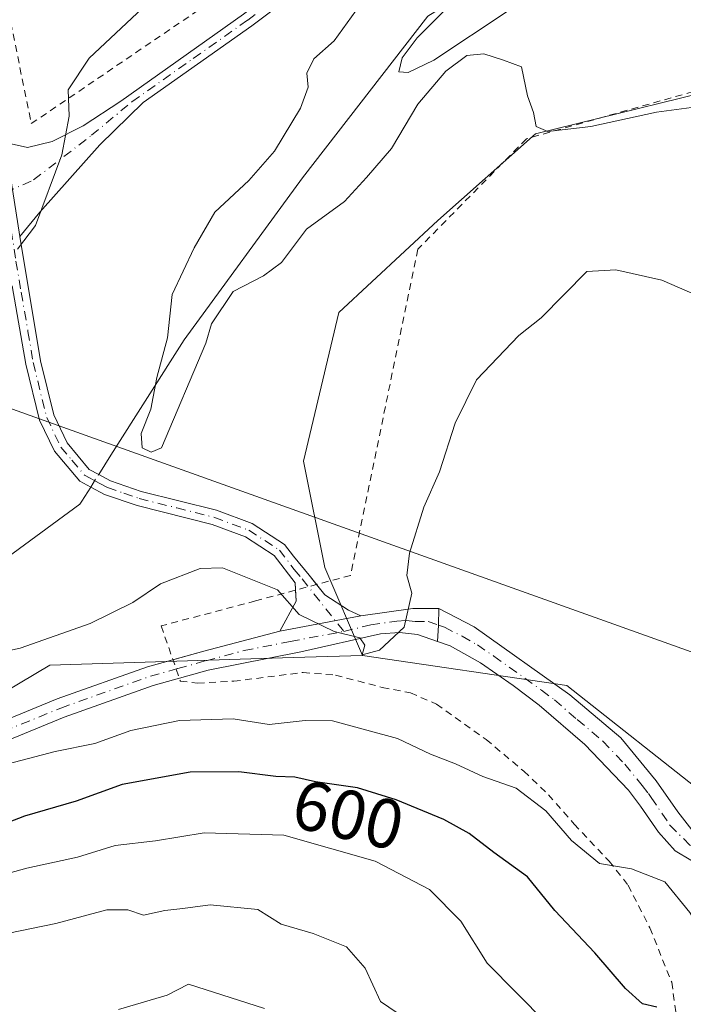
# Model space of a CAD drawing. Units: metres. Extents: x 631502 to 634969, y 4720427 to 4722806.
# Drawn here: x 634772 to 634868, y 4721511 to 4721653 of the extents above; entities that cross this region are included whole.
import ezdxf
from ezdxf.enums import TextEntityAlignment as Align

# ---------------------------------------------------------------- set-up
doc = ezdxf.new("R2010")
doc.units = ezdxf.units.M
doc.header["$MEASUREMENT"] = 0
doc.linetypes.add('DGN Style 2', pattern=[1.6480167562047852, 0.988810053722871, -0.6592067024819142])
doc.linetypes.add('DGN Style 4', pattern=[2.6384748266838614, 1.318413404963828, -0.6592067024819142, 0.001648016756204785, -0.6592067024819142])
for name, color, linetype, lineweight in [('Alambrada', 7, 'DGN Style 2', 0), ('Arbolado forestal CxS', 92, 'Continuous', 0), ('Camino Cxs', 7, 'Continuous', 0), ('Camino eje', 30, 'DGN Style 4', 13), ('Corriente natural lineal', 142, 'Continuous', 13), ('Corriente natural lineal oculto', 9, 'DGN Style 4', 13), ('Cultivos herbáceos CxS', 92, 'Continuous', 0), ('Curva de nivel maestra', 30, 'Continuous', 30), ('Curva de nivel normal', 30, 'Continuous', 0), ('Pastizal CxS', 92, 'Continuous', 0), ('Pista no pavimentada Cxs', 111, 'Continuous', 0), ('Pista no pavimentada eje', 91, 'DGN Style 4', 0), ('Pista pavimentada Cxs', 135, 'Continuous', 0), ('Pista pavimentada eje', 135, 'DGN Style 4', 0), ('Rótulo de curva de nivel directora', 7, 'Continuous', 0), ('Tendido', 6, 'Continuous', 0)]:
    doc.layers.add(name, color=color, linetype=linetype, lineweight=lineweight)
doc.styles.add('Style-Arial', font='txt')

# ---------------------------------------------------------------- blocks, each defined once
blk = doc.blocks.new('*U7')
at = {"layer": 'Cultivos herbáceos CxS', "color": 92, "linetype": 'Continuous', "lineweight": 0}
blk.add_polyline3d([(634871.2599, 4721541.102700001, 592.4651000000014), (634851.0138999998, 4721557.1183, 591.0103999999993), (634821.6168999998, 4721561.415899999, 589.9830999999976), (634816.1983000003, 4721574.059699999, 588.6686999999947), (634813.1479000002, 4721589.3125, 588.0774999999994), (634818.2324999999, 4721610.666300001, 587.383600000001), (634832.4688999997, 4721623.885299999, 586.2195000000065), (634846.4999000002, 4721636.356699999, 585.1279999999971), (634911.9301000005, 4721652.4179, 579.6257000000041)], dxfattribs=at)

msp = doc.modelspace()

# ---------------------------------------------------------------- linework, layer by layer
at = {"layer": 'Alambrada', "color": 7, "linetype": 'DGN Style 2', "lineweight": 0}
for points in [[(634853.5301000001, 4721777.520099999, 579.3527999999933), (634852.1201, 4721775.8301, 579.9456000000064), (634820.7600999996, 4721795.8101, 580.0072999999975), (634807.5701000001, 4721796.920100001, 580.561400000006), (634794.1700999998, 4721774.3101, 585.3957999999984), (634794.2301000003, 4721749.290100001, 591.5276000000014), (634791.8701, 4721734.130100001, 592.6591999999946), (634784.8800999997, 4721724.4001, 592.9747000000061), (634770.4801000003, 4721707.610099999, 593.9268000000011), (634756.9600999998, 4721691.630100001, 594.3450000000012), (634765.1001000004, 4721677.2501, 595.7820000000065), (634768.3000999996, 4721666.790100001, 595.4524999999994), (634770.7801000001, 4721653.9301, 593.823000000004), (634774.0301000001, 4721637.8101, 592.9851000000053), (634810.9401000004, 4721662.860099999, 589.0552000000025), (634811.2301000003, 4721679.2501, 591.2244999999966), (634819.9101, 4721690.970100001, 591.0669999999955), (634847.7100999998, 4721699.880100001, 588.3948999999993), (634865.2301000003, 4721702.4801, 587.1598999999987), (634881.8000999996, 4721707.600099999, 585.3945999999996), (634887.2600999996, 4721712.9001, 584.7859000000026), (634893.5800999999, 4721722.470100001, 583.8022000000057), (634897.7500999998, 4721732.170100001, 581.7912999999971), (634879.4200999998, 4721750.190099999, 579.8175000000047)], [(634897.7103000004, 4721650.481100001, 583.9802000000054), (634845.1887999997, 4721635.638300001, 585.8662999999942), (634829.5783000002, 4721619.763300001, 587.2878999999957), (634819.9210000001, 4721572.9319, 590.6634000000049), (634806.2507999997, 4721569.262499999, 592.7302000000054), (634792.7100999998, 4721565.6801, 592.7600999999995), (634795.4600999998, 4721557.7301, 598.8910000000033), (634797.9401000004, 4721557.470100001, 599.7505999999995), (634803.1201, 4721557.7301, 597.4882999999973), (634813.1001000004, 4721558.9901, 595.4422999999952), (634817.7600999996, 4721558.600099999, 597.0935000000027), (634824.4801000003, 4721556.850099999, 596.5249999999943), (634828.5100999996, 4721556.0601, 597.9367000000057), (634832.2600999996, 4721554.440099999, 598.0954000000056), (634839.3901000004, 4721549.350099999, 599.4805000000051), (634844.8201000001, 4721544.8101, 598.7103000000062), (634848.3501000004, 4721541.4301, 600.3086000000039), (634852.0500999996, 4721537.210100001, 600.6736999999994), (634857.0701000001, 4721531.880100001, 597.1790000000037), (634859.7901, 4721528.4301, 598.4606000000058), (634862.9200999998, 4721522.3201, 602.4143999999942), (634866.0601000005, 4721514.4901, 603.7059000000008), (634866.8501000004, 4721508.970100001, 606.8350999999967)]]:
    msp.add_polyline3d(points, dxfattribs=at)
at = {"layer": 'Arbolado forestal CxS', "color": 92, "linetype": 'Continuous', "lineweight": 0, "extrusion": (0.03498994666843434, 0.03916282221869628, 0.9986200363441577), "elevation": 207711.2132770927, "flags": 128}
msp.add_lwpolyline([(2672393.479761621, -3938440.069173684), (2672400.694958097, -3938433.20962732), (2672426.081120827, -3938409.073427108), (2672439.571235889, -3938366.128817045), (2672439.589582938, -3938366.087250736)], dxfattribs=at)
at = {"layer": 'Arbolado forestal CxS', "color": 92, "linetype": 'Continuous', "lineweight": 0, "extrusion": (-0.02652637231012326, 0.05711678290555526, 0.9980150423127822), "elevation": 253429.6958153128, "flags": 128}
msp.add_lwpolyline([(-2564546.654375086, -4006870.959276291), (-2564571.506105551, -4006854.646710186), (-2564583.122447244, -4006831.547430606)], dxfattribs=at)
at = {"layer": 'Arbolado forestal CxS', "color": 92, "linetype": 'Continuous', "lineweight": 0}
msp.add_polyline3d([(634738.0500999996, 4721537.0623, 593.8680000000022), (634776.6826999999, 4721560.0547, 591.6108999999997), (634811.6722999997, 4721561.114700001, 590.3390000000073), (634821.6168999998, 4721561.415899999, 589.9830999999976), (634851.0138999998, 4721557.1183, 591.0103999999993), (634871.2599, 4721541.102700001, 592.4651000000014)], dxfattribs=at)
at = {"layer": 'Camino Cxs', "color": 7, "linetype": 'Continuous', "lineweight": 0, "extrusion": (0.17103549755244, 0.07116591325900458, 0.9826913408425868), "elevation": 445170.1482024589, "flags": 128}
msp.add_lwpolyline([(4115392.966715613, -2358288.263319324), (4115396.047057726, -2358292.146710734), (4115397.520212466, -2358292.67248544)], dxfattribs=at)
at = {"layer": 'Camino Cxs', "color": 7, "linetype": 'Continuous', "lineweight": 0, "extrusion": (-0.00992134980760366, -0.001848011079982402, 0.9999490745398205), "elevation": -14432.81250682094, "flags": 128}
msp.add_lwpolyline([(634784.3785043604, 4721546.330492012), (634796.0291175669, 4721548.500495717)], dxfattribs=at)
at = {"layer": 'Camino Cxs', "color": 7, "linetype": 'Continuous', "lineweight": 0}
for points in [[(634770.2801000001, 4721635.100099999, 591.928700000004), (634773.5000999998, 4721634.370100001, 591.5636999999988), (634777.0301000001, 4721635.2601, 591.2341000000015), (634781.4901000002, 4721637.5001, 590.2743999999948), (634786.9001000002, 4721641.0601, 589.5255999999936), (634804.5301000001, 4721653.520099999, 588.4331999999995), (634812.4801000003, 4721659.550100001, 588.2054000000062), (634821.4901000002, 4721668.0001, 587.6364999999934), (634826.6300999997, 4721672.3201, 587.4348999999929), (634834.7701000003, 4721678.5001, 587.1572000000015), (634845.5401, 4721685.970100001, 586.7158999999956), (634865.5800999999, 4721692.290100001, 584.9315999999963), (634873.8000999996, 4721694.030099999, 584.1738999999943), (634878.5800999999, 4721695.390100001, 583.7707999999984), (634882.6700999998, 4721696.8301, 583.2988999999943), (634887.2100999998, 4721698.9001, 582.9670999999944), (634889.7001, 4721700.4801, 582.8510999999999), (634893.6001000004, 4721703.620100001, 582.5589999999938), (634898.7001, 4721708.710100001, 582.2589000000007), (634901.2701000003, 4721711.9001, 582.1457999999984), (634903.0000999998, 4721715.610099999, 582.0693000000028), (634903.8201000001, 4721719.630100001, 582.0176999999967), (634903.6601, 4721723.720100001, 581.8366999999998), (634902.5401, 4721727.670100001, 581.2985999999946)], [(634905.6901000004, 4721724.040100001, 581.7045999999973), (634905.8701, 4721719.460100001, 581.8647999999957), (634904.9501, 4721714.970100001, 581.9104999999981), (634903.0201000003, 4721710.8101, 581.9597999999969), (634900.2200999996, 4721707.340100001, 582.0837999999932), (634894.9600999998, 4721702.100099999, 582.3343000000023), (634890.8901000004, 4721698.8201, 582.5908999999956), (634888.1801000005, 4721697.100099999, 582.7008999999962), (634883.4301000005, 4721694.940099999, 583.1575000000012), (634879.2001, 4721693.440099999, 583.4762000000047), (634874.2901, 4721692.050100001, 583.757500000007), (634866.1001000004, 4721690.3101, 584.5509000000021), (634846.4501, 4721684.120100001, 586.6806999999973), (634835.9700999996, 4721676.850099999, 586.9174999999959), (634827.9001000002, 4721670.720100001, 587.2602000000043), (634822.8501000004, 4721666.470100001, 587.2302999999956), (634813.8000999996, 4721657.9901, 587.8574999999983), (634805.7401000002, 4721651.870100001, 588.226800000004), (634790.1101000002, 4721640.8301, 589.3196000000025), (634783.9001000002, 4721634.790100001, 589.5209999999934), (634775.2500999998, 4721625.090100001, 589.9012999999978), (634772.3701, 4721621.610099999, 590.0139000000054)], [(634813.8000999996, 4721657.9901, 587.8574999999983), (634805.7401000002, 4721651.870100001, 588.226800000004), (634790.1101000002, 4721640.8301, 589.3196000000025), (634783.9001000002, 4721634.790100001, 589.5209999999934), (634775.2500999998, 4721625.090100001, 589.9012999999978), (634772.3701, 4721621.610099999, 590.0139000000054), (634770.2801000001, 4721635.100099999, 591.928700000004), (634773.5000999998, 4721634.370100001, 591.5636999999988), (634777.0301000001, 4721635.2601, 591.2341000000015), (634781.4901000002, 4721637.5001, 590.2743999999948), (634786.9001000002, 4721641.0601, 589.5255999999936), (634804.5301000001, 4721653.520099999, 588.4331999999995)], [(634770.2801000001, 4721635.100099999, 591.928700000004), (634772.3701, 4721621.610099999, 590.0139000000054), (634775.3501000004, 4721603.7301, 588.6625000000058), (634777.2600999996, 4721595.970100001, 591.0354999999981), (634779.2001, 4721591.950099999, 592.9701999999961), (634782.3701, 4721588.1601, 591.9311000000016), (634783.7301000003, 4721587.4301, 591.1408999999985), (634785.4001000002, 4721586.520099999, 590.6986999999936), (634789.8501000004, 4721585.0001, 590.082899999994), (634800.6601, 4721582.280099999, 590.2222999999941), (634805.7801000001, 4721580.380100001, 589.9722000000038), (634810.4200999998, 4721577.370100001, 588.9440999999933), (634811.7100999998, 4721575.690099999, 589.2675000000017), (634813.9700999996, 4721572.960100001, 589.6821000000054), (634816.2301000003, 4721570.120100001, 590.0292999999947), (634819.6101000002, 4721567.9301, 590.6201000000001), (634821.4101, 4721567.110099999, 591.0111999999936), (634809.7600999996, 4721564.940099999, 590.8916000000027), (634812.1001000004, 4721569.2501, 590.172200000001), (634811.9501, 4721571.880100001, 590.0187000000005), (634808.9501, 4721575.780099999, 590.0482000000047), (634804.8201000001, 4721578.460100001, 589.9113000000071), (634800.0301000001, 4721580.2401, 590.6328999999969), (634789.2401000002, 4721582.950099999, 589.4290000000037), (634784.5401, 4721584.5601, 592.0084000000061), (634782.5800999999, 4721585.620100001, 592.899900000004), (634781.0000999998, 4721586.4801, 594.1491999999998), (634777.3901000004, 4721590.780099999, 594.1545999999944), (634775.2401000002, 4721595.2401, 590.7241999999969), (634773.2600999996, 4721603.290100001, 588.8176999999996), (634771.3101000005, 4721614.520099999, 589.8323999999993)], [(634772.3701, 4721621.610099999, 590.0139000000054), (634775.3501000004, 4721603.7301, 588.6625000000058), (634777.2600999996, 4721595.970100001, 591.0354999999981), (634779.2001, 4721591.950099999, 592.9701999999961), (634782.3701, 4721588.1601, 591.9311000000016), (634783.7301000003, 4721587.4301, 591.1408999999985), (634785.4001000002, 4721586.520099999, 590.6986999999936), (634789.8501000004, 4721585.0001, 590.082899999994), (634800.6601, 4721582.280099999, 590.2222999999941), (634805.7801000001, 4721580.380100001, 589.9722000000038), (634810.4200999998, 4721577.370100001, 588.9440999999933), (634811.7100999998, 4721575.690099999, 589.2675000000017), (634813.9700999996, 4721572.960100001, 589.6821000000054), (634815.0360000003, 4721571.6206, 589.8594000000012)], [(634812.0111999996, 4721570.808700001, 590.0748000000021), (634811.9501, 4721571.880100001, 590.0187000000005), (634808.9501, 4721575.780099999, 590.0482000000047), (634804.8201000001, 4721578.460100001, 589.9113000000071), (634800.0301000001, 4721580.2401, 590.6328999999969), (634789.2401000002, 4721582.950099999, 589.4290000000037), (634784.5401, 4721584.5601, 592.0084000000061), (634782.5800999999, 4721585.620100001, 592.899900000004), (634781.0000999998, 4721586.4801, 594.1491999999998), (634777.3901000004, 4721590.780099999, 594.1545999999944), (634775.2401000002, 4721595.2401, 590.7241999999969), (634773.2600999996, 4721603.290100001, 588.8176999999996), (634771.3101000005, 4721614.520099999, 589.8323999999993)], [(634815.0360000003, 4721571.6206, 589.8594000000012), (634816.2301000003, 4721570.120100001, 590.0292999999947), (634819.6101000002, 4721567.9301, 590.6201000000001), (634821.4101, 4721567.110099999, 591.0111999999936)]]:
    msp.add_polyline3d(points, dxfattribs=at)
at = {"layer": 'Camino eje', "color": 30, "linetype": 'DGN Style 4', "lineweight": 13}
for points in [[(634770.3311000001, 4721627.9069, 590.5746999999974), (634774.3750999998, 4721629.7301, 590.2911000000023), (634782.6951000001, 4721636.145099999, 589.7133999999933), (634788.5050999997, 4721640.9451, 589.398000000001), (634797.3201000001, 4721647.175100001, 588.7271999999939), (634805.1350999996, 4721652.6951, 588.2899000000034), (634809.1101000002, 4721655.710100001, 588.0604000000021)], [(634770.3311000001, 4721627.9069, 590.5746999999974), (634771.8400999998, 4721618.065099999, 589.9168999999965), (634772.5850999998, 4721613.595100001, 589.5625), (634773.5601000005, 4721607.9801, 589.1128999999928), (634774.3051000005, 4721603.5101, 588.7382999999973), (634776.2500999998, 4721595.6051, 590.9030000000057), (634778.2950999998, 4721591.3651, 593.4707000000053), (634779.8800999997, 4721589.470100001, 593.9140999999945), (634781.6851000005, 4721587.3201, 592.7060000000056), (634782.4751000004, 4721586.890100001, 592.0826999999991), (634783.1551000001, 4721586.5251, 591.9474000000046), (634783.9901000002, 4721586.0701, 591.7102000000014), (634784.9700999996, 4721585.540100001, 591.2943999999989), (634787.3201000001, 4721584.735099999, 589.6875), (634789.5450999998, 4721583.975099999, 589.709600000002), (634794.9401000004, 4721582.620100001, 589.0650000000023), (634800.3450999996, 4721581.2601, 590.3779999999971), (634805.3000999996, 4721579.420100001, 589.9337999999989), (634809.6851000005, 4721576.575099999, 589.4263000000064), (634811.8300999999, 4721573.7851, 589.7191000000021), (634812.9600999998, 4721572.420100001, 589.6350999999995), (634818.9342999998, 4721564.889900001, 590.9443000000028)]]:
    msp.add_polyline3d(points, dxfattribs=at)
at = {"layer": 'Corriente natural lineal', "color": 142, "linetype": 'Continuous', "lineweight": 13}
for points in [[(634783.7301000003, 4721587.4301, 586.5059000000037), (634785.4901000002, 4721590.200099999, 586.1986000000034), (634796.0000999998, 4721606.7401, 585.8041999999987), (634813.0100999996, 4721630.040100001, 582.7017999999953), (634831.0201000003, 4721653.2401, 582.4137000000047), (634851.3000999996, 4721665.860099999, 581.2268999999942), (634871.2301000003, 4721672.8201, 579.3396999999968), (634887.1901000004, 4721671.630100001, 576.8543999999965), (634902.4501, 4721665.5601, 577.2116999999998), (634916.3701, 4721667.440099999, 574.9658000000054), (634940.1201, 4721673.190099999, 572.3898999999947), (634940.1221000003, 4721673.190500001, 572.3898000000045)], [(634641.2801000001, 4721490.800100001, 597.2511999999988), (634656.5500999996, 4721498.7601, 596.221000000005), (634671.5601000005, 4721508.850099999, 594.4499000000069), (634720.6101000002, 4721538.8101, 591.2146999999968), (634781.0201000003, 4721583.170100001, 586.4425999999949), (634781.2901, 4721583.600099999, 586.4744999999966), (634782.5800999999, 4721585.620100001, 586.5601000000024)]]:
    msp.add_polyline3d(points, dxfattribs=at)
at = {"layer": 'Corriente natural lineal oculto', "color": 9, "linetype": 'DGN Style 4', "lineweight": 13, "extrusion": (0.01354979799183988, 0.02132620377079959, 0.9996807470423279), "elevation": 109881.0456235769, "flags": 128}
msp.add_lwpolyline([(1996268.332647963, -4324252.413523738), (1996268.332647963, -4324254.55864323)], dxfattribs=at)
at = {"layer": 'Cultivos herbáceos CxS', "color": 92, "linetype": 'Continuous', "lineweight": 0, "extrusion": (-0.02652637231012326, 0.05711678290555526, 0.9980150423127822), "elevation": 253429.6958153128, "flags": 128}
msp.add_lwpolyline([(-2564546.654375086, -4006870.959276291), (-2564571.506105551, -4006854.646710186), (-2564583.122447244, -4006831.547430606)], dxfattribs=at)
at = {"layer": 'Cultivos herbáceos CxS', "color": 92, "linetype": 'Continuous', "lineweight": 0}
msp.add_polyline3d([(634913.6451000003, 4721638.467499999, 582.8518999999942), (634911.9301000005, 4721652.4179, 579.6257000000041), (634846.4999000002, 4721636.356699999, 585.1279999999971), (634832.4688999997, 4721623.885299999, 586.2195000000065), (634818.2324999999, 4721610.666300001, 587.383600000001), (634813.1479000002, 4721589.3125, 588.0774999999994), (634816.1983000003, 4721574.059699999, 588.6686999999947), (634821.6168999998, 4721561.415899999, 589.9830999999976)], dxfattribs=at)
at = {"layer": 'Curva de nivel maestra', "color": 30, "linetype": 'Continuous', "lineweight": 30, "elevation": 599.9999999999999, "flags": 128}
msp.add_lwpolyline([(634863.9199999999, 4721510.9101), (634861.8600000005, 4721511.380100001), (634859.4199999999, 4721513.600099999), (634855.0099999999, 4721518.7401), (634849.29, 4721524.780099999), (634845.3600000005, 4721529.630100001), (634840.4800000006, 4721533.140100001), (634836.9800000006, 4721535.840100001), (634833.3300000001, 4721537.850099999), (634826.4900000002, 4721540.6801), (634820.9199999999, 4721542.440099999), (634814.8799999999, 4721543.270099999), (634811.8899999997, 4721543.970100001), (634809.2000000002, 4721544.030099999), (634803.8700000001, 4721544.720100001), (634796.8799999999, 4721544.6801), (634787.1200000001, 4721542.880100001), (634780.5, 4721540.520099999), (634773.0800000001, 4721538.360099999), (634769.1600000003, 4721536.870100001)], dxfattribs=at)
at = {"layer": 'Curva de nivel normal', "color": 30, "linetype": 'Continuous', "lineweight": 0, "flags": 128}
for points, elevation in [([(634772.0800000001, 4721619.780099999), (634774.6600000003, 4721623.200099999), (634778.4400000004, 4721633.350099999), (634779.5, 4721638.9001), (634779.3399999999, 4721642.6801), (634782.3499999996, 4721647.2301), (634793.8600000005, 4721658.030099999), (634799.8799999999, 4721663.4301), (634804.1200000001, 4721669.390100001), (634809.2800000003, 4721674.4801), (634813.7199999997, 4721677.050100001), (634816.0499999998, 4721679.720100001), (634818.9400000004, 4721685.0001), (634822.7100000001, 4721690.200099999), (634824.1600000003, 4721693.110099999), (634827.3300000001, 4721695.4801), (634829.0499999998, 4721697.1601), (634830.0599999997, 4721700.300100001), (634831.5700000003, 4721708.0601), (634833.5800000001, 4721714.640100001), (634834.1299999999, 4721719.790100001), (634832.3399999999, 4721726.390100001)], 590), ([(634842.5499999998, 4721654.0001), (634831.8600000005, 4721646.950099999), (634828.2100000001, 4721645.1601), (634826.8700000001, 4721645.270099999), (634827.3499999996, 4721647.270099999), (634829.5, 4721650.1501), (634840.4900000002, 4721661.170100001)], 580), ([(634873.2000000002, 4721640.700099999), (634863.8700000001, 4721639.460100001), (634854.4500000002, 4721637.4001), (634848.2800000003, 4721636.690099999), (634846.5899999999, 4721637.380100001), (634846.1900000004, 4721639.390100001), (634845.3399999999, 4721641.800100001), (634844.4900000002, 4721645.970100001), (634841.9000000004, 4721646.920100001), (634839.0700000003, 4721647.840100001), (634836.6200000001, 4721647.590100001), (634833.6100000005, 4721645.350099999), (634829.5800000001, 4721640.600099999), (634825.7999999998, 4721634.2601), (634822.2000000002, 4721630.0801), (634819.0599999997, 4721626.620100001), (634813.5899999999, 4721622.6501), (634809.9900000002, 4721617.860099999), (634807.4100000003, 4721615.950099999), (634803.0700000003, 4721613.690099999), (634799.9199999999, 4721609.0701), (634799.1100000005, 4721606.280099999), (634792.7699999996, 4721591.270099999), (634791.2599999999, 4721590.610099999), (634789.9600000001, 4721591.270099999), (634789.8499999996, 4721593.3301), (634791.2199999997, 4721596.8201), (634792.0800000001, 4721601.3301), (634793.6299999999, 4721607.050100001), (634794.29, 4721613.280099999), (634797.4400000004, 4721619.9801), (634800.4100000003, 4721625.100099999), (634805.2999999998, 4721629.630100001), (634808.9900000002, 4721633.860099999), (634812.7199999997, 4721640.050100001), (634813.8099999997, 4721643.050100001), (634813.6500000004, 4721645.050100001), (634814.6399999997, 4721647.120100001), (634817.5800000001, 4721649.720100001), (634820.6799999997, 4721654.030099999)], 585), ([(634869.7000000002, 4721613.120100001), (634864.6500000004, 4721615.3301), (634858.0300000003, 4721616.8301), (634853.8700000001, 4721616.5701), (634847.2800000003, 4721609.9101), (634844.0800000001, 4721607.4001), (634838.0199999996, 4721601.0001), (634834.9400000004, 4721594.800100001), (634832.7100000001, 4721587.8101), (634830.4199999999, 4721582.7501), (634828.4000000004, 4721576.110099999), (634828, 4721572.9301), (634828.7400000002, 4721570.360099999), (634827.6399999997, 4721565.5001), (634824.0800000001, 4721562.170100001), (634821.5700000003, 4721561.5001), (634821.9800000006, 4721562.890100001), (634821.2699999996, 4721563.9801), (634817.54, 4721564.870100001), (634812.54, 4721567.3201), (634809.4100000003, 4721570.850099999), (634801.4900000002, 4721574.0001), (634798.3200000003, 4721573.940099999), (634792.6200000001, 4721571.700099999), (634788.6299999999, 4721569.040100001), (634782.5199999996, 4721566.040100001), (634772.4199999999, 4721562.4801), (634767.9800000006, 4721561.5001)], 590), ([(634770.7100000001, 4721545.870100001), (634777.4500000002, 4721547.640100001), (634783.1699999999, 4721548.780099999), (634788.3200000003, 4721550.6501), (634795.3499999996, 4721552.090100001), (634803.0700000003, 4721552.350099999), (634808.2000000002, 4721551.530099999), (634813.4100000003, 4721552.0801), (634817.2999999998, 4721552.030099999), (634826.6600000003, 4721549.520099999), (634831.4000000004, 4721547.2501), (634835, 4721545.860099999), (634838.9000000004, 4721544.040100001), (634843.7000000002, 4721542.350099999), (634847.9600000001, 4721539.100099999), (634851.6399999997, 4721534.840100001), (634855.6799999997, 4721531.540100001), (634860.2800000003, 4721530.800100001), (634865.0599999997, 4721528.920100001), (634868.6699999999, 4721524.530099999), (634875.5, 4721513.5701), (634877.7599999999, 4721511.5701), (634881.8700000001, 4721510.140100001)], 595), ([(634848.0300000003, 4721508.6801), (634839.5499999998, 4721517.220100001), (634835.7599999999, 4721523.270099999), (634831.2800000003, 4721527.8301), (634823.4699999997, 4721531.9001), (634810.3399999999, 4721535.640100001), (634798.8799999999, 4721535.960100001), (634791.8799999999, 4721534.800100001), (634786.0800000001, 4721534.140100001), (634780.6600000003, 4721532.450099999), (634773.4100000003, 4721530.870100001), (634763.8799999999, 4721528.2601), (634754.5499999998, 4721526.420100001), (634743.0300000003, 4721522.850099999), (634734.1500000004, 4721518.520099999), (634723.3399999999, 4721511.6501), (634717.4699999997, 4721505.590100001)], 605), ([(634735.9800000006, 4721509.550100001), (634738.8899999997, 4721511.5601), (634744.1799999997, 4721513.5601), (634752.0800000001, 4721516.9801), (634759.1699999999, 4721518.9801), (634763.8499999996, 4721520.4901), (634768.8799999999, 4721521.140100001), (634777.5499999998, 4721522.950099999), (634784.8899999997, 4721524.9001), (634787.9199999999, 4721524.920100001), (634790.1500000004, 4721524.140100001), (634793.2199999997, 4721524.800100001), (634795.8200000003, 4721525.0701), (634799.7300000006, 4721525.630100001), (634806.5899999999, 4721524.960100001), (634809.9600000001, 4721522.860099999), (634814.5199999996, 4721521.4801), (634819.3399999999, 4721519.590100001), (634822.0300000003, 4721516.5001), (634824.2000000002, 4721511.7301), (634827.8200000003, 4721509.280099999)], 610), ([(634807.5700000003, 4721510.7401), (634796.6299999999, 4721514.200099999), (634793.5700000003, 4721512.6601), (634786.5800000001, 4721510.5601)], 615)]:
    msp.add_lwpolyline(points, dxfattribs=dict(at, elevation=elevation))
at = {"layer": 'Pastizal CxS', "color": 92, "linetype": 'Continuous', "lineweight": 0, "extrusion": (0.03498994666843434, 0.03916282221869628, 0.9986200363441577), "elevation": 207711.2132770927, "flags": 128}
msp.add_lwpolyline([(2672393.479761621, -3938440.069173684), (2672400.694958097, -3938433.20962732), (2672426.081120827, -3938409.073427108), (2672439.571235889, -3938366.128817045), (2672439.589582938, -3938366.087250736)], dxfattribs=at)
at = {"layer": 'Pastizal CxS', "color": 92, "linetype": 'Continuous', "lineweight": 0}
for points in [[(634936.6492999997, 4721851.718900001, 561.6821000000054), (634940.4434000002, 4721656.673699999, 579.4097000000038), (634939.5132999998, 4721656.174500001, 579.5141000000004), (634939.0944999997, 4721655.949999999, 579.5648999999976), (634939.0815000003, 4721655.9429, 579.5666000000056), (634933.5586999999, 4721652.971899999, 580.3105000000069), (634933.4801000003, 4721652.928099999, 580.3206000000064), (634933.4051000001, 4721652.883500001, 580.3310999999958), (634926.8551000003, 4721648.843499999, 581.1652999999933), (634926.5767000001, 4721648.6491, 581.1855000000069), (634913.8866999998, 4721638.679099999, 582.7841999999946), (634913.8118000004, 4721638.6183, 582.8031999999948), (634913.6451000003, 4721638.467499999, 582.8518999999942), (634911.9301000005, 4721652.4179, 579.6257000000041), (634846.4999000002, 4721636.356699999, 585.1279999999971), (634832.4688999997, 4721623.885299999, 586.2195000000065), (634818.2324999999, 4721610.666300001, 587.383600000001), (634813.1479000002, 4721589.3125, 588.0774999999994), (634816.1983000003, 4721574.059699999, 588.6686999999947), (634821.6168999998, 4721561.415899999, 589.9830999999976), (634811.6722999997, 4721561.114700001, 590.3390000000073), (634776.6826999999, 4721560.0547, 591.6108999999997), (634738.0500999996, 4721537.0623, 593.8680000000022)], [(634913.6451000003, 4721638.467499999, 582.8518999999942), (634911.9301000005, 4721652.4179, 579.6257000000041), (634846.4999000002, 4721636.356699999, 585.1279999999971), (634832.4688999997, 4721623.885299999, 586.2195000000065), (634818.2324999999, 4721610.666300001, 587.383600000001), (634813.1479000002, 4721589.3125, 588.0774999999994), (634816.1983000003, 4721574.059699999, 588.6686999999947), (634821.6168999998, 4721561.415899999, 589.9830999999976)]]:
    msp.add_polyline3d(points, dxfattribs=at)
at = {"layer": 'Pista no pavimentada Cxs', "color": 111, "linetype": 'Continuous', "lineweight": 0, "extrusion": (-0.00992134980760366, -0.001848011079982402, 0.9999490745398205), "elevation": -14432.81250682094, "flags": 128}
msp.add_lwpolyline([(634784.3785043604, 4721546.330492012), (634796.0291175669, 4721548.500495717)], dxfattribs=at)
at = {"layer": 'Pista no pavimentada Cxs', "color": 111, "linetype": 'Continuous', "lineweight": 0, "extrusion": (-0.03971015940257203, 0.7209891605119731, 0.6918075842779282), "elevation": 3379398.713655259, "flags": 128}
msp.add_lwpolyline([(-893518.5061038076, -3236894.122548474), (-893526.0036731792, -3236895.074656542), (-893529.7374634447, -3236894.76291905)], dxfattribs=at)
at = {"layer": 'Pista no pavimentada Cxs', "color": 111, "linetype": 'Continuous', "lineweight": 0, "extrusion": (0.9724730677156755, -0.05020110896175893, 0.2275433612010529), "elevation": 380464.0233865086, "flags": 128}
msp.add_lwpolyline([(4748017.417719258, -88297.74483061656), (4748015.03991962, -88297.99735484498), (4748012.677246463, -88298.02025557817)], dxfattribs=at)
at = {"layer": 'Pista no pavimentada Cxs', "color": 111, "linetype": 'Continuous', "lineweight": 0, "extrusion": (-0.2465946149326438, 0.9672750085496237, 0.05975076335534545), "elevation": 4410546.405679649, "flags": 128}
msp.add_lwpolyline([(-1781515.208736163, -263409.7490297651), (-1781519.790865479, -263411.4977541637), (-1781531.117888891, -263413.2562961031)], dxfattribs=at)
at = {"layer": 'Pista no pavimentada Cxs', "color": 111, "linetype": 'Continuous', "lineweight": 0}
for points in [[(634769.4901000002, 4721551.800100001, 597.0470000000059), (634777.7701000003, 4721555.190099999, 596.6719000000012), (634790.7200999996, 4721559.780099999, 594.920299999998), (634798.8101000005, 4721562.040100001, 592.6469999999972), (634809.7600999996, 4721564.940099999, 590.8916000000027), (634821.4101, 4721567.110099999, 591.0111999999936), (634828.8601000002, 4721568.1801, 590.3236999999936), (634832.6001000004, 4721568.170100001, 590.5488000000041), (634832.5349000003, 4721565.792500001, 590.3028999999951), (634832.4183, 4721563.432700001, 590.2805999999982), (634829.5500999996, 4721564.440099999, 590.3274999999994), (634826.9401000004, 4721564.7301, 590.4036000000051), (634824.2301000003, 4721564.520099999, 590.7832000000053), (634812.7600999996, 4721561.960100001, 591.4363000000012), (634799.4600999998, 4721559.3101, 596.525999999998), (634791.5701000001, 4721557.110099999, 598.3733999999968), (634778.7701000003, 4721552.5701, 600.4780000000028), (634770.6201, 4721549.2301, 602.2304000000004)], [(634832.4183, 4721563.432700001, 590.2805999999982), (634829.5500999996, 4721564.440099999, 590.3274999999994), (634826.9401000004, 4721564.7301, 590.4036000000051), (634824.2301000003, 4721564.520099999, 590.7832000000053), (634812.7600999996, 4721561.960100001, 591.4363000000012), (634799.4600999998, 4721559.3101, 596.525999999998), (634795.3135000002, 4721558.153899999, 598.248900000006)], [(634688.2301000003, 4721505.390100001, 599.5571999999956), (634695.9001000002, 4721512.020099999, 598.1733999999997), (634705.2001, 4721519.370100001, 597.5831999999937), (634709.4600999998, 4721522.360099999, 597.1410000000033), (634714.0100999996, 4721525.020099999, 597.0390999999945), (634728.0100999996, 4721531.090100001, 595.6983000000037), (634741.5500999996, 4721537.3201, 595.7883000000002), (634747.5201000003, 4721540.1801, 598.868100000007), (634760.3101000005, 4721547.4801, 594.5561000000016), (634769.4901000002, 4721551.800100001, 597.0470000000059), (634777.7701000003, 4721555.190099999, 596.6719000000012), (634790.7200999996, 4721559.780099999, 594.920299999998), (634794.3958000002, 4721560.8069, 594.3926000000065)], [(634795.3135000002, 4721558.153899999, 598.248900000006), (634791.5701000001, 4721557.110099999, 598.3733999999968), (634778.7701000003, 4721552.5701, 600.4780000000028), (634770.6201, 4721549.2301, 602.2304000000004), (634761.6001000004, 4721544.9901, 599.2176999999938), (634748.8201000001, 4721537.700099999, 604.0457000000024), (634742.7401000002, 4721534.780099999, 598.1505999999936), (634729.1501000002, 4721528.530099999, 596.4830999999976), (634715.2801000001, 4721522.5101, 597.045299999998), (634710.9700999996, 4721520.0001, 597.4339999999938), (634706.8800999997, 4721517.120100001, 597.6745999999986), (634697.6901000004, 4721509.860099999, 598.3417999999947)]]:
    msp.add_polyline3d(points, dxfattribs=at)
at = {"layer": 'Pista no pavimentada eje', "color": 91, "linetype": 'DGN Style 4', "lineweight": 0}
for points in [[(634818.9342999998, 4721564.889900001, 590.9443000000028), (634822.8201000001, 4721565.815099999, 591.053899999999), (634826.5450999998, 4721566.350099999, 590.3386000000028), (634827.9001000002, 4721566.4551, 590.1483000000007), (634829.2050999999, 4721566.3101, 590.2019), (634831.0751, 4721566.3051, 590.2580000000017), (634832.5349000003, 4721565.792500001, 590.3028999999951)], [(634696.7950999998, 4721510.940099999, 598.2488000000012), (634706.0401, 4721518.245100001, 597.5767000000051), (634708.0850999998, 4721519.6851, 597.4128000000055), (634710.2150999998, 4721521.1801, 597.2713999999978), (634712.3701, 4721522.4351, 597.0543999999937), (634714.6451000003, 4721523.765100001, 597.0298000000039), (634721.6451000003, 4721526.800100001, 596.6037000000069), (634728.5800999999, 4721529.8101, 596.053899999999), (634742.1451000003, 4721536.050100001, 596.755799999999), (634745.1300999997, 4721537.4801, 599.8859999999986), (634748.1700999998, 4721538.940099999, 601.4789000000019), (634760.9550999999, 4721546.235099999, 596.8291000000027), (634765.5450999998, 4721548.395099999, 598.8175000000047), (634770.0551000005, 4721550.515100001, 599.659599999999), (634778.2701000003, 4721553.880100001, 598.5581999999995), (634791.1451000003, 4721558.4451, 596.5178000000016), (634795.0900999998, 4721559.545100001, 596.2434000000068), (634799.1350999996, 4721560.675100001, 594.6022999999988), (634804.6101000002, 4721562.1251, 591.4741999999969), (634811.2600999996, 4721563.450099999, 590.6582999999955), (634818.9342999998, 4721564.889900001, 590.9443000000028)]]:
    msp.add_polyline3d(points, dxfattribs=at)
at = {"layer": 'Pista pavimentada Cxs', "color": 135, "linetype": 'Continuous', "lineweight": 0, "extrusion": (0.9724730677156755, -0.05020110896175893, 0.2275433612010529), "elevation": 380464.0233865086, "flags": 128}
msp.add_lwpolyline([(4748017.417719258, -88297.74483061656), (4748015.03991962, -88297.99735484498), (4748012.677246463, -88298.02025557817)], dxfattribs=at)
at = {"layer": 'Pista pavimentada Cxs', "color": 135, "linetype": 'Continuous', "lineweight": 0}
for points in [[(634868.8174999999, 4721532.0341, 593.7832000000053), (634866.5774999997, 4721533.347300001, 593.860799999995), (634864.1829000004, 4721536.050899999, 593.4343999999984), (634861.5900999998, 4721539.800100001, 592.8894), (634859.8501000004, 4721542.0601, 592.6581000000006), (634853.6001000004, 4721548.6601, 591.8791000000056), (634847.0301000001, 4721554.3101, 591.2973000000056), (634843.3000999996, 4721557.100099999, 591.0763000000006), (634838.5701000001, 4721560.350099999, 590.6766999999963), (634834.2200999996, 4721562.800100001, 590.3393000000069), (634832.4183, 4721563.432700001, 590.2805999999982), (634832.5349000003, 4721565.792500001, 590.3028999999951), (634832.6001000004, 4721568.170100001, 590.5488000000041), (634837.7001, 4721565.5601, 591.2045999999973), (634851.4001000002, 4721555.770099999, 591.4758000000002), (634858.7701000003, 4721549.5801, 592.0927999999985), (634863.8201000001, 4721543.4101, 592.6134000000021), (634866.9637000002, 4721538.986099999, 592.9567999999999), (634869.2808999997, 4721535.9735, 593.1159999999945)], [(634832.6001000004, 4721568.170100001, 590.5488000000041), (634837.7001, 4721565.5601, 591.2045999999973), (634851.4001000002, 4721555.770099999, 591.4758000000002), (634858.7701000003, 4721549.5801, 592.0927999999985), (634863.8201000001, 4721543.4101, 592.6134000000021), (634866.9637000002, 4721538.986099999, 592.9567999999999), (634869.2808999997, 4721535.9735, 593.1159999999945), (634870.7484999998, 4721535.046700001, 593.1251000000047), (634874.4797999999, 4721535.3619, 592.8145999999979)], [(634874.9112999998, 4721530.050100001, 593.2860999999976), (634873.0658999998, 4721530.875499999, 593.3279999999941), (634871.0575000001, 4721531.261700001, 593.5730999999942), (634868.8174999999, 4721532.0341, 593.7832000000053), (634866.5774999997, 4721533.347300001, 593.860799999995), (634864.1829000004, 4721536.050899999, 593.4343999999984), (634861.5900999998, 4721539.800100001, 592.8894), (634859.8501000004, 4721542.0601, 592.6581000000006), (634853.6001000004, 4721548.6601, 591.8791000000056), (634847.0301000001, 4721554.3101, 591.2973000000056), (634843.3000999996, 4721557.100099999, 591.0763000000006), (634838.5701000001, 4721560.350099999, 590.6766999999963), (634834.2200999996, 4721562.800100001, 590.3393000000069), (634832.4183, 4721563.432700001, 590.2805999999982)]]:
    msp.add_polyline3d(points, dxfattribs=at)
at = {"layer": 'Pista pavimentada eje', "color": 135, "linetype": 'DGN Style 4', "lineweight": 0}
msp.add_polyline3d([(634832.5349000003, 4721565.792500001, 590.3028999999951), (634833.4101, 4721565.485099999, 590.4505000000064), (634835.9600999998, 4721564.1801, 590.6548000000039), (634838.1350999996, 4721562.9551, 590.546100000007), (634840.5000999998, 4721561.3301, 590.6202000000048), (634847.3501000004, 4721556.4351, 591.1027999999933), (634849.2150999998, 4721555.040100001, 591.2802999999985), (634852.5000999998, 4721552.215100001, 591.5256999999983), (634856.1851000005, 4721549.120100001, 591.946100000001), (634859.3101000005, 4721545.8201, 592.300700000007), (634861.8350999998, 4721542.735099999, 592.5179000000062), (634862.7050999999, 4721541.6051, 592.6113000000041), (634863.1151000002, 4721541.030099999, 592.690300000002), (634865.8051000005, 4721537.0549, 593.0859000000055), (634868.6628999999, 4721534.196900001, 593.4348999999929), (634871.1347000003, 4721533.1929, 593.2998999999982), (634873.3746999997, 4721532.8839, 593.1098000000056), (634878.3148999996, 4721532.4713, 592.812699999995)], dxfattribs=at)
at = {"layer": 'Tendido', "color": 6, "linetype": 'Continuous', "lineweight": 0}
msp.add_polyline3d([(634942.7991000004, 4721535.5713, 586.0534999999945), (634937.5977999996, 4721537.421399999, 593.4391000000032), (634690.0324999997, 4721625.7753, 610.3487000000023), (634291.7566999998, 4721697.000800001, 668.1061999999947), (634035.4500000002, 4721742.060000001, 697.7571999999927), (633839.9245999996, 4721748.859800001, 718.2684000000008), (633583.2781999996, 4721922.903000001, 770.9744000000064), (633359.7999999998, 4722004.99, 800.178700000004), (633185.5999999996, 4722070.439999999, 826.1227999999975), (632974.5236999998, 4722129.7018, 842.3861000000034), (632846.4299999997, 4722094.439999999, 844.4578000000038), (632662.1031, 4722045.9345, 837.6782999999997), (632527.3200000003, 4722092.730000001, 851.8426000000036), (632364.3932999996, 4722149.8102, 863.0304999999935), (631999.6678999999, 4722143.829500001, 893.6888999999937)], dxfattribs=at)

# ---------------------------------------------------------------- block references
at = {"layer": 'Cultivos herbáceos CxS', "color": 92, "linetype": 'Continuous', "lineweight": 0}
msp.add_blockref('*U7', (0, 0), dxfattribs=at)

# ---------------------------------------------------------------- texts
at = {"layer": 'Rótulo de curva de nivel directora', "color": 7, "linetype": 'Continuous', "lineweight": 0, "style": 'Style-Arial'}
msp.add_text('600', height=7.000000000000002, rotation=346.8235638650537, dxfattribs=at).set_placement((634819.574219607, 4721538.544480023), align=Align.MIDDLE_CENTER)

doc.saveas('drawing.dxf')
